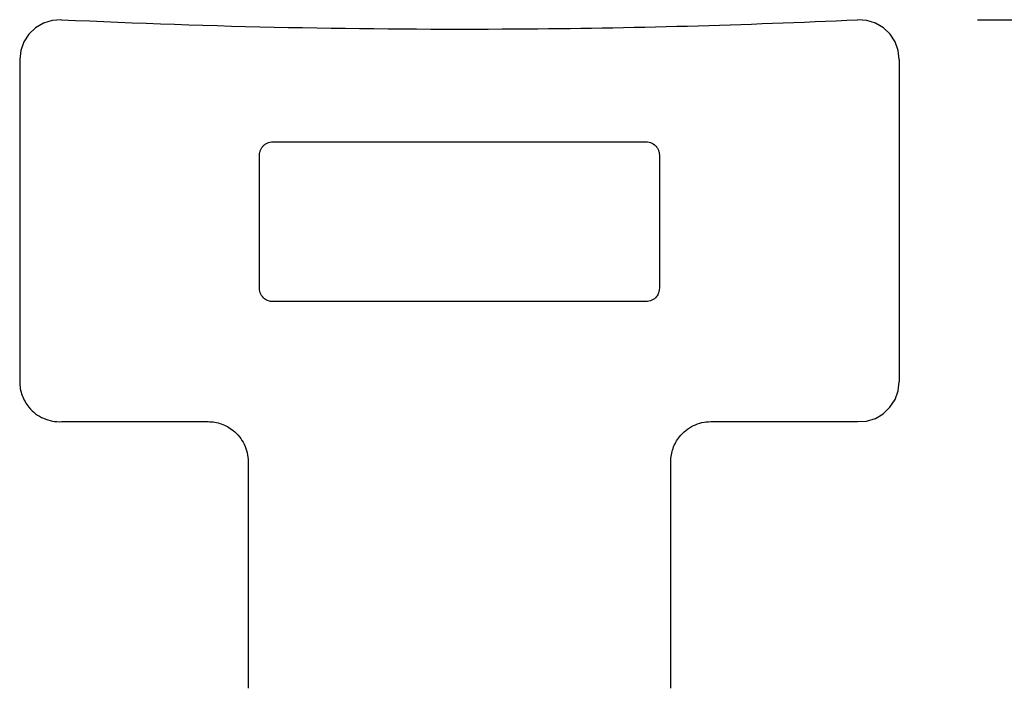
# Model space of a CAD drawing. Units: inches. Extents: x 0 to 204, y 0 to 264.
# Drawn here: x 27 to 45, y 109 to 121 of the extents above; entities that cross this region are included whole.
import ezdxf

# ---------------------------------------------------------------- set-up
doc = ezdxf.new("R2010")
doc.units = ezdxf.units.IN
doc.header["$MEASUREMENT"] = 0
doc.layers.get('0').update_dxf_attribs({"color": 10})
doc.layers.add('A-ANNO-DIMS', color=2, linetype='Continuous')
doc.styles.add('Arial', font='arial.ttf')
doc.dimstyles.new('ARCH-24', dxfattribs={"dimscale": 24, "dimtxt": 0.09375, "dimasz": 0.09375, "dimexe": 0.09375, "dimexo": 0.09375, "dimgap": 0.046875, "dimtad": 1, "dimdec": 4, "dimzin": 3, "dimdsep": 46, "dimlunit": 4, "dimtxsty": 'Arial', "dimcen": 0, "dimdle": 0.09375, "dimclrd": 256, "dimclre": 256, "dimclrt": 256, "dimadec": 0, "dimazin": 0, "dimtfac": 1, "dimtdec": 4, "dimtmove": 2, "dimatfit": 2, "dimfxl": 1, "dimfrac": 2, "dimtolj": 1, "dimtzin": 0, "dimlwd": -1, "dimlwe": -1, "dimarcsym": 0})

# ---------------------------------------------------------------- blocks, each defined once
blk = doc.blocks.new('*D4')
at = {"layer": 'A-ANNO-DIMS', "transparency": 16777216}
for p, q in [((44.992, 121.128), (60.477, 121.128)), ((58.227, 118.878), (58.227, 91.378)), ((51.669, 89.128), (60.477, 89.128))]:
    blk.add_line(p, q, dxfattribs=at)
for points in [[(57.852, 118.878), (58.602, 118.878), (58.227, 121.128)], [(57.852, 91.378), (58.602, 91.378), (58.227, 89.128)]]:
    blk.add_solid(points, dxfattribs=at)
at = {"layer": 'Defpoints', "color": 0, "transparency": 16777216}
for p in [(42.742, 121.128), (49.419, 89.128), (58.227, 89.128)]:
    blk.add_point(p, dxfattribs=at)
at = {"layer": 'A-ANNO-DIMS', "transparency": 16777216, "insert": (55.977, 105.128), "char_height": 2.25, "attachment_point": 5, "rotation": 90, "style": 'Arial'}
blk.add_mtext('\\A1;H', dxfattribs=at)
blk = doc.blocks.new('150SWIV-08-FR')
for p, q in [((-3.965, 19.554), (-3.965, 19.463)), ((3.965, 19.463), (3.965, 19.554))]:
    blk.add_line(p, q)
at = {"flags": 128}
for points in [[(-7.465, 32), (-7.64, 31.988), (-7.805, 31.936), (-7.954, 31.848), (-8.077, 31.73), (-8.171, 31.586), (-8.23, 31.424), (-8.25, 31.251)], [(8.25, 31.252), (8.23, 31.425), (8.171, 31.587), (8.077, 31.731), (7.953, 31.849), (7.805, 31.936), (7.639, 31.988), (7.465, 32)], [(8.25, 31.251), (8.25, 29.249), (8.25, 27.234), (8.25, 25.212)], [(7.465, 24.463), (7.637, 24.474), (7.802, 24.525), (7.951, 24.612), (8.076, 24.732), (8.171, 24.876), (8.23, 25.039), (8.25, 25.212)]]:
    blk.add_lwpolyline(points, dxfattribs=at)
for points, knots in [([(-7.465, 32), (-6.055, 31.933), (-3.216, 31.838), (0.715, 31.811), (4.282, 31.871), (6.407, 31.95), (7.465, 32)], [0, 0, 0, 0, 0.285714, 0.571429, 0.785714, 1, 1, 1, 1]), ([(-3.75, 29.461), (-3.75, 29.48), (-3.746, 29.517), (-3.727, 29.57), (-3.698, 29.618), (-3.658, 29.657), (-3.594, 29.698), (-3.538, 29.711), (-3.5, 29.711)], [-1, -1, -1, -1, -0.857143, -0.714286, -0.571429, -0.428571, -0.285714, 0, 0, 0, 0]), ([(3.5, 29.711), (3.519, 29.711), (3.576, 29.705), (3.645, 29.671), (3.698, 29.618), (3.727, 29.57), (3.746, 29.517), (3.75, 29.48), (3.75, 29.461)], [-1, -1, -1, -1, -0.857143, -0.571429, -0.428571, -0.285714, -0.142857, 0, 0, 0, 0]), ([(-3.5, 26.713), (-3.528, 26.713), (-3.584, 26.722), (-3.667, 26.768), (-3.733, 26.851), (-3.75, 26.925), (-3.75, 26.963)], [-1, -1, -1, -1, -0.785714, -0.571429, -0.285714, 0, 0, 0, 0]), ([(3.75, 26.963), (3.75, 26.935), (3.741, 26.879), (3.695, 26.796), (3.612, 26.73), (3.537, 26.713), (3.5, 26.713)], [-1, -1, -1, -1, -0.785714, -0.571429, -0.285714, 0, 0, 0, 0]), ([(-8.25, 25.212), (-8.25, 25.125), (-8.219, 24.951), (-8.073, 24.696), (-7.86, 24.536), (-7.638, 24.468), (-7.522, 24.46), (-7.465, 24.463)], [-1, -1, -1, -1, -0.785714, -0.571429, -0.285714, -0.142857, 0, 0, 0, 0]), ([(-4.715, 24.463), (-4.631, 24.463), (-4.463, 24.434), (-4.214, 24.297), (-4.052, 24.094), (-3.977, 23.881), (-3.965, 23.769), (-3.965, 23.713)], [-1, -1, -1, -1, -0.785714, -0.571429, -0.285714, -0.142857, 0, 0, 0, 0]), ([(3.965, 23.713), (3.965, 23.797), (3.993, 23.965), (4.131, 24.214), (4.378, 24.412), (4.603, 24.463), (4.715, 24.463)], [-1, -1, -1, -1, -0.785714, -0.571429, -0.285714, 0, 0, 0, 0])]:
    blk.add_open_spline(points, degree=3, knots=knots)
for points in [[(-7.806, 31.936), (-7.801, 31.938), (-7.796, 31.94), (-7.791, 31.942)], [(7.791, 31.942), (7.796, 31.94), (7.801, 31.938), (7.806, 31.936)], [(-8.25, 31.251), (-8.25, 30.586), (-8.25, 29.25), (-8.25, 27.235), (-8.25, 25.886), (-8.25, 25.212)], [(-3.5, 29.711), (-2.723, 29.711), (-1.168, 29.711), (1.168, 29.711), (2.723, 29.711), (3.5, 29.711)], [(-3.75, 26.963), (-3.75, 27.381), (-3.75, 28.216), (-3.75, 29.047), (-3.75, 29.461)], [(3.75, 29.461), (3.75, 29.047), (3.75, 28.216), (3.75, 27.381), (3.75, 26.963)], [(3.5, 26.713), (2.723, 26.713), (1.168, 26.713), (-1.168, 26.713), (-2.723, 26.713), (-3.5, 26.713)], [(-7.465, 24.463), (-7.007, 24.463), (-6.091, 24.463), (-5.174, 24.463), (-4.715, 24.463)], [(4.715, 24.463), (5.174, 24.463), (6.091, 24.463), (7.007, 24.463), (7.465, 24.463)], [(-3.965, 23.713), (-3.965, 23.018), (-3.965, 21.631), (-3.965, 20.246), (-3.965, 19.554)], [(3.965, 19.554), (3.965, 20.246), (3.965, 21.631), (3.965, 23.018), (3.965, 23.713)]]:
    blk.add_open_spline(points, degree=3)

msp = doc.modelspace()

# ---------------------------------------------------------------- block references
msp.add_blockref('150SWIV-08-FR', (35.27684, 89.1276))

# ---------------------------------------------------------------- dimensions: what is measured, and where the dimension line sits
at = {"layer": 'A-ANNO-DIMS'}
dim = msp.add_linear_dim(base=(58.22688, 89.1276), p1=(42.74159, 121.1276), p2=(49.41885, 89.1276), angle=90, text='H', dimstyle='ARCH-24', dxfattribs=at)
dim.commit()
dim.dimension.update_dxf_attribs({"geometry": '*D4', "text_midpoint": (55.97688, 105.1276)})

doc.saveas('drawing.dxf')
